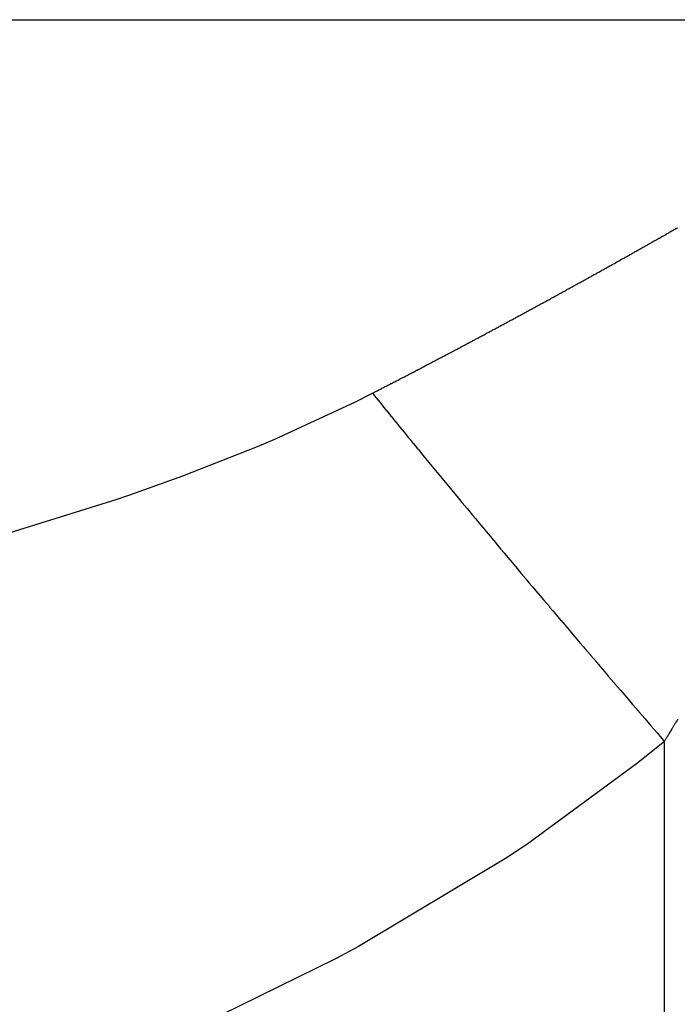
# Model space of a CAD drawing. Units: millimetres. Extents: x 311 to 1011, y 227 to 770.
# Drawn here: x 547 to 549, y 484 to 487 of the extents above; entities that cross this region are included whole.
import ezdxf

# ---------------------------------------------------------------- set-up
doc = ezdxf.new("R2010")
doc.units = ezdxf.units.MM
doc.linetypes.add('DASHED', pattern=[9.652, 8.128, -1.524])
doc.layers.add('nevidi', color=4, linetype='DASHED')

msp = doc.modelspace()

# ---------------------------------------------------------------- linework, layer by layer
at = {"color": 2}
for points in [[(548.4718, 486.2017), (548.4745, 486.2032), (548.4762, 486.2042), (548.4789, 486.2058), (548.4806, 486.2067), (548.4832, 486.2082), (548.4848, 486.2091), (548.4876, 486.2107), (548.4893, 486.2116), (548.492, 486.2132), (548.4936, 486.2141), (548.4962, 486.2156), (548.4979, 486.2165), (548.5007, 486.2181), (548.5023, 486.219), (548.505, 486.2205), (548.5054, 486.2208), (548.5066, 486.2215), (548.5093, 486.223), (548.511, 486.224), (548.5137, 486.2255), (548.5154, 486.2264), (548.518, 486.228), (548.5196, 486.2289), (548.5224, 486.2304), (548.5241, 486.2314), (548.5268, 486.2329), (548.5284, 486.2339), (548.531, 486.2354), (548.5327, 486.2363), (548.5354, 486.2379), (548.5371, 486.2388), (548.5398, 486.2403)], [(548.2116, 486.0566), (548.2132, 486.0575), (548.216, 486.059), (548.2177, 486.0599), (548.2204, 486.0614), (548.222, 486.0623), (548.2247, 486.0638), (548.2265, 486.0648), (548.2292, 486.0663), (548.2309, 486.0672), (548.2335, 486.0686), (548.2353, 486.0697), (548.238, 486.0711), (548.2398, 486.0721), (548.2423, 486.0735), (548.2442, 486.0745), (548.2468, 486.076), (548.2485, 486.0769), (548.2511, 486.0784), (548.253, 486.0794), (548.2556, 486.0808), (548.2573, 486.0818), (548.26, 486.0832), (548.2618, 486.0842), (548.2644, 486.0857), (548.2662, 486.0867), (548.2688, 486.0881), (548.2706, 486.0891), (548.2733, 486.0906), (548.2749, 486.0915), (548.2776, 486.093), (548.2794, 486.094), (548.282, 486.0954), (548.2837, 486.0964), (548.2864, 486.0978), (548.2882, 486.0989), (548.2908, 486.1003), (548.2925, 486.1013), (548.2952, 486.1027), (548.2969, 486.1037), (548.2995, 486.1051), (548.3013, 486.1061), (548.304, 486.1076), (548.3057, 486.1086), (548.3083, 486.11), (548.3101, 486.111), (548.3128, 486.1125), (548.3144, 486.1134), (548.3172, 486.1149), (548.3189, 486.1159), (548.3215, 486.1174), (548.3232, 486.1183), (548.3259, 486.1198), (548.3277, 486.1208), (548.3303, 486.1223), (548.332, 486.1232), (548.3347, 486.1247), (548.3364, 486.1256), (548.339, 486.1271), (548.3408, 486.1281), (548.3434, 486.1296), (548.3452, 486.1306), (548.3478, 486.132), (548.3496, 486.133), (548.3523, 486.1345), (548.3539, 486.1354), (548.3565, 486.1369), (548.3584, 486.1379), (548.361, 486.1394), (548.3627, 486.1403), (548.3653, 486.1418), (548.367, 486.1428), (548.3696, 486.1442), (548.3715, 486.1452), (548.3741, 486.1467), (548.3759, 486.1477), (548.3784, 486.1491), (548.3802, 486.1502), (548.3829, 486.1516), (548.3845, 486.1526), (548.3872, 486.154), (548.389, 486.1551), (548.3916, 486.1565), (548.3933, 486.1575), (548.396, 486.159), (548.3976, 486.1599), (548.4003, 486.1614), (548.4021, 486.1624), (548.4047, 486.1639), (548.4064, 486.1648), (548.4091, 486.1663), (548.4108, 486.1673), (548.4135, 486.1688), (548.4151, 486.1698), (548.4178, 486.1712), (548.4196, 486.1723), (548.4222, 486.1737), (548.4239, 486.1747), (548.4266, 486.1762), (548.4282, 486.1771), (548.4309, 486.1786), (548.4327, 486.1796), (548.4353, 486.1811), (548.437, 486.182), (548.4396, 486.1835), (548.4413, 486.1845), (548.4439, 486.186), (548.4457, 486.187), (548.4484, 486.1885), (548.45, 486.1894), (548.4527, 486.1909), (548.4545, 486.1919), (548.4571, 486.1934), (548.4588, 486.1944), (548.4614, 486.1959), (548.4631, 486.1968), (548.4659, 486.1984), (548.4675, 486.1993), (548.4702, 486.2008), (548.4718, 486.2017)], [(547.9496, 485.9149), (547.9514, 485.9158), (547.9541, 485.9173), (547.9559, 485.9182), (547.9585, 485.9196), (547.9603, 485.9206), (547.9631, 485.9221), (547.9648, 485.923), (547.9675, 485.9244), (547.9692, 485.9253), (547.972, 485.9268), (547.9737, 485.9277), (547.9764, 485.9292), (547.9782, 485.9301), (547.9809, 485.9316), (547.9827, 485.9325), (547.9853, 485.9339), (547.987, 485.9349), (547.9898, 485.9363), (547.9916, 485.9373), (547.9943, 485.9387), (547.9959, 485.9396), (547.9987, 485.9411), (548.0005, 485.942), (548.0031, 485.9435), (548.005, 485.9444), (548.0077, 485.9459), (548.0094, 485.9468), (548.012, 485.9482), (548.0138, 485.9492), (548.0166, 485.9507), (548.0183, 485.9516), (548.0209, 485.953), (548.0227, 485.9539), (548.0255, 485.9555), (548.0272, 485.9564), (548.0299, 485.9578), (548.0316, 485.9587), (548.0344, 485.9602), (548.0361, 485.9612), (548.0387, 485.9626), (548.0406, 485.9636), (548.0432, 485.965), (548.045, 485.966), (548.0477, 485.9674), (548.0494, 485.9683), (548.0521, 485.9698), (548.0539, 485.9708), (548.0565, 485.9722), (548.0583, 485.9731), (548.061, 485.9746), (548.0628, 485.9756), (548.0654, 485.977), (548.0672, 485.9779), (548.0675, 485.9781), (548.0698, 485.9793), (548.0716, 485.9803), (548.0744, 485.9818), (548.0761, 485.9827), (548.0787, 485.9842), (548.0805, 485.9851), (548.0832, 485.9865), (548.085, 485.9875), (548.0876, 485.989), (548.0893, 485.9899), (548.092, 485.9913), (548.0939, 485.9923), (548.0965, 485.9938), (548.0982, 485.9947), (548.1009, 485.9961), (548.1027, 485.9971), (548.1054, 485.9986), (548.1071, 485.9995), (548.1098, 486.001), (548.1115, 486.0019), (548.1143, 486.0034), (548.116, 486.0044), (548.1186, 486.0058), (548.1204, 486.0067), (548.1231, 486.0082), (548.1249, 486.0092), (548.1275, 486.0106), (548.1293, 486.0116), (548.1319, 486.013), (548.1337, 486.014), (548.1364, 486.0155), (548.1382, 486.0164), (548.1408, 486.0178), (548.1426, 486.0188), (548.1452, 486.0203), (548.147, 486.0213), (548.1497, 486.0227), (548.1514, 486.0236), (548.1541, 486.0251), (548.1559, 486.0261), (548.1585, 486.0275), (548.1603, 486.0285), (548.1629, 486.0299), (548.1648, 486.0309), (548.1674, 486.0324), (548.1692, 486.0333), (548.1717, 486.0347), (548.1736, 486.0357), (548.1763, 486.0372), (548.1779, 486.0381), (548.1806, 486.0396), (548.1824, 486.0406), (548.1851, 486.042), (548.1867, 486.0429), (548.1894, 486.0444), (548.1912, 486.0454), (548.1939, 486.0468), (548.1956, 486.0478), (548.1982, 486.0492), (548.2001, 486.0503), (548.2027, 486.0517), (548.2045, 486.0527), (548.2071, 486.0541), (548.2089, 486.0551), (548.2116, 486.0566)], [(547.682, 485.7749), (547.6844, 485.7762), (547.6861, 485.7771), (547.689, 485.7785), (547.6907, 485.7794), (547.6936, 485.7809), (547.6953, 485.7818), (547.6979, 485.7831), (547.6999, 485.7841), (547.7025, 485.7855), (547.7043, 485.7864), (547.7071, 485.7878), (547.7088, 485.7887), (547.7116, 485.7902), (547.7134, 485.7911), (547.7161, 485.7925), (547.7179, 485.7934), (547.7206, 485.7948), (547.7223, 485.7957), (547.7251, 485.7972), (547.7269, 485.7981), (547.7297, 485.7995), (547.7315, 485.8004), (547.7341, 485.8018), (547.7359, 485.8027), (547.7386, 485.8041), (547.7404, 485.805), (547.7432, 485.8065), (547.745, 485.8074), (547.7476, 485.8088), (547.7495, 485.8098), (547.7521, 485.8111), (547.7539, 485.812), (547.7567, 485.8135), (547.7585, 485.8144), (547.7612, 485.8159), (547.763, 485.8168), (547.7657, 485.8182), (547.7674, 485.8191), (547.7702, 485.8205), (547.772, 485.8214), (547.7747, 485.8228), (547.7765, 485.8238), (547.7792, 485.8252), (547.7809, 485.8261), (547.7837, 485.8276), (547.7855, 485.8285), (547.7883, 485.8299), (547.79, 485.8308), (547.7927, 485.8322), (547.7945, 485.8331), (547.7972, 485.8346), (547.799, 485.8355), (547.8017, 485.8369), (547.8036, 485.8379), (547.8062, 485.8393), (547.8079, 485.8402), (547.8107, 485.8416), (547.8125, 485.8426), (547.8151, 485.8439), (547.817, 485.8449), (547.8197, 485.8463), (547.8214, 485.8472), (547.8242, 485.8487), (547.826, 485.8496), (547.8286, 485.851), (547.8306, 485.852), (547.8332, 485.8534), (547.8349, 485.8543), (547.8377, 485.8558), (547.8395, 485.8567), (547.8421, 485.8581), (547.844, 485.8591), (547.8467, 485.8605), (547.8484, 485.8614), (547.8512, 485.8628), (547.853, 485.8638), (547.8556, 485.8652), (547.8574, 485.8661), (547.8602, 485.8676), (547.8619, 485.8685), (547.8645, 485.8698), (547.8663, 485.8708), (547.8691, 485.8723), (547.8708, 485.8732), (547.8735, 485.8746), (547.8753, 485.8755), (547.878, 485.877), (547.8798, 485.8779), (547.8825, 485.8793), (547.8843, 485.8803), (547.887, 485.8817), (547.8887, 485.8826), (547.8915, 485.8841), (547.8933, 485.885), (547.896, 485.8864), (547.8978, 485.8874), (547.9004, 485.8888), (547.9022, 485.8897), (547.9048, 485.8911), (547.9067, 485.8921), (547.9094, 485.8935), (547.9111, 485.8944), (547.9139, 485.8959), (547.9157, 485.8969), (547.9183, 485.8983), (547.9201, 485.8992), (547.9228, 485.9007), (547.9246, 485.9016), (547.9273, 485.903), (547.9291, 485.904), (547.9318, 485.9054), (547.9335, 485.9063), (547.9362, 485.9077), (547.938, 485.9087), (547.9407, 485.9101), (547.9424, 485.9111), (547.9452, 485.9125), (547.947, 485.9135), (547.9496, 485.9149)], [(547.682, 485.775), (547.6866, 485.7693), (547.6871, 485.7686), (547.6981, 485.755), (547.6987, 485.7543), (547.7098, 485.7405), (547.7104, 485.7398), (547.7217, 485.7258), (547.7224, 485.725), (547.7296, 485.7161), (547.7338, 485.7108), (547.7344, 485.7101), (547.7461, 485.6958), (547.7467, 485.6951), (547.7585, 485.6805), (547.7591, 485.6798), (547.7711, 485.6651), (547.7717, 485.6644), (547.7799, 485.6543), (547.7838, 485.6496), (547.7844, 485.6488), (547.7876, 485.6449), (547.7966, 485.6338), (547.7973, 485.6331), (547.8097, 485.6179), (547.8103, 485.6171), (547.8229, 485.6018), (547.8235, 485.601), (547.8363, 485.5856), (547.8369, 485.5848), (547.8409, 485.5799), (547.849, 485.57), (547.8497, 485.5692), (547.8504, 485.5684), (547.8634, 485.5526), (547.8641, 485.5518), (547.8772, 485.5359), (547.8779, 485.5351), (547.8911, 485.519), (547.8918, 485.5182), (547.9052, 485.5021), (547.9052, 485.502), (547.9059, 485.5011), (547.9136, 485.4918), (547.9194, 485.4849), (547.9201, 485.4841), (547.9338, 485.4676), (547.9344, 485.4668), (547.9482, 485.4502), (547.9489, 485.4493), (547.9629, 485.4326), (547.9636, 485.4317), (547.9724, 485.4212), (547.9776, 485.4149), (547.9783, 485.414), (547.9812, 485.4105), (547.9925, 485.397), (547.9932, 485.3962), (548.0075, 485.3791), (548.0082, 485.3782), (548.0226, 485.361), (548.0233, 485.3602), (548.0378, 485.3429), (548.0386, 485.342), (548.0423, 485.3375), (548.0515, 485.3265), (548.0531, 485.3246), (548.0538, 485.3237), (548.0686, 485.3062), (548.0693, 485.3053), (548.0841, 485.2876), (548.0849, 485.2867), (548.0998, 485.269), (548.1006, 485.2681), (548.1147, 485.2513), (548.1156, 485.2502), (548.1164, 485.2493), (548.1242, 485.24), (548.1314, 485.2314), (548.1322, 485.2305), (548.1474, 485.2125), (548.1482, 485.2116), (548.1635, 485.1935), (548.1642, 485.1926), (548.1796, 485.1744), (548.1804, 485.1734), (548.1892, 485.1631), (548.1958, 485.1552), (548.1966, 485.1543), (548.199, 485.1515), (548.2122, 485.1359), (548.213, 485.135), (548.2286, 485.1166), (548.2294, 485.1156), (548.2451, 485.0972), (548.2458, 485.0962), (548.2616, 485.0777), (548.2624, 485.0767), (548.2656, 485.0729), (548.2756, 485.0612), (548.2783, 485.058), (548.2791, 485.0571), (548.295, 485.0384), (548.2958, 485.0375), (548.3118, 485.0188), (548.3126, 485.0178), (548.3286, 484.999), (548.3294, 484.9981), (548.3436, 484.9814), (548.3455, 484.9792), (548.3463, 484.9783), (548.3538, 484.9695), (548.3625, 484.9593), (548.3633, 484.9584), (548.3795, 484.9394), (548.3803, 484.9385), (548.3966, 484.9195), (548.3974, 484.9186), (548.4137, 484.8995), (548.4146, 484.8985)], [(548.4146, 484.8985), (548.4229, 484.8888), (548.4309, 484.8796), (548.4316, 484.8786), (548.4332, 484.8768), (548.4481, 484.8595), (548.4489, 484.8585), (548.4653, 484.8394), (548.4662, 484.8385), (548.4826, 484.8193), (548.4835, 484.8183), (548.5, 484.7992), (548.5008, 484.7982), (548.5032, 484.7954)], [(548.5408, 484.8581), (548.5387, 484.8544), (548.5381, 484.8535), (548.5359, 484.8499), (548.5354, 484.849), (548.5333, 484.8455), (548.5328, 484.8446), (548.5306, 484.8409), (548.5301, 484.8401), (548.5279, 484.8364), (548.5274, 484.8356), (548.5252, 484.8319), (548.5246, 484.831), (548.5225, 484.8274), (548.522, 484.8266), (548.5197, 484.8228), (548.5193, 484.8222), (548.5171, 484.8185), (548.5166, 484.8176), (548.5144, 484.814), (548.5139, 484.8131), (548.5116, 484.8094), (548.5111, 484.8086), (548.5089, 484.8049), (548.5084, 484.804), (548.5062, 484.8004), (548.5057, 484.7996), (548.5036, 484.7961), (548.5032, 484.7954)]]:
    msp.add_lwpolyline(points, dxfattribs=at)
at = {"layer": 'nevidi', "color": 7, "linetype": 'Continuous'}
for p, q in [((511.5107, 486.8258), (549.5107, 486.8258)), ((548.5032, 478.3835), (548.5032, 484.7954))]:
    msp.add_line(p, q, dxfattribs=at)
for points in [[(546.6022, 485.3645), (546.9636, 485.4768), (547.015, 485.4945), (547.1488, 485.5426), (547.3587, 485.6253), (547.4075, 485.646), (547.6339, 485.7506), (547.682, 485.7749)], [(548.5032, 484.7954), (548.4251, 484.7321), (548.1159, 484.5054), (548.0565, 484.4657), (547.6429, 484.2179), (547.5801, 484.184), (547.1448, 483.9711), (547.079, 483.9419), (546.6262, 483.7591), (546.5583, 483.7342), (546.0962, 483.5804), (546.0275, 483.5597), (545.5594, 483.4321), (545.4896, 483.4149), (545.0161, 483.3108), (544.9455, 483.297), (544.4673, 483.2146), (544.396, 483.2039), (543.9129, 483.1418), (543.8411, 483.134), (543.3543, 483.0912), (543.282, 483.0862), (542.7928, 483.0622)]]:
    msp.add_lwpolyline(points, dxfattribs=at)

doc.saveas('drawing.dxf')
